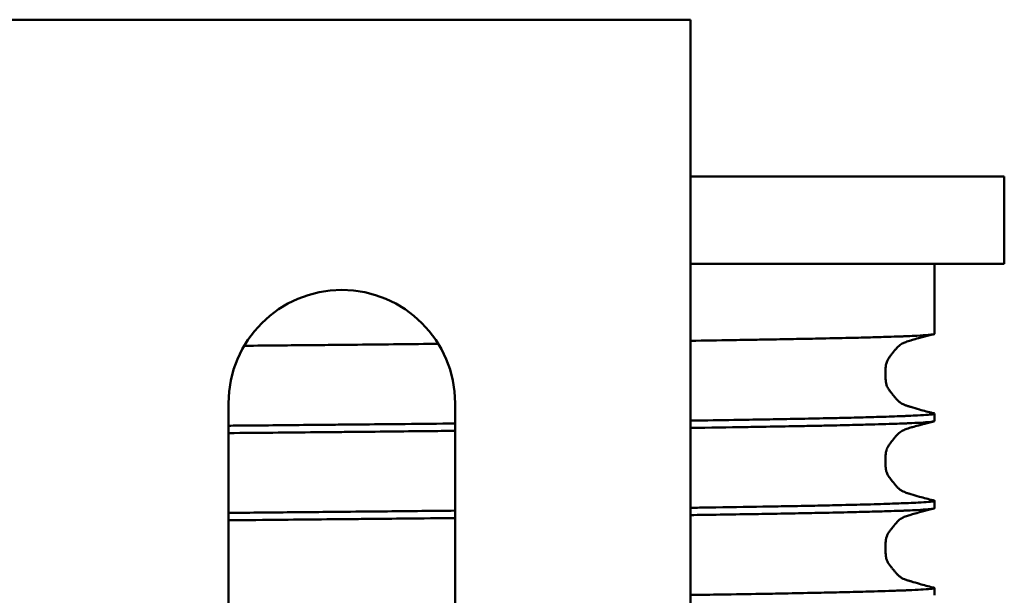
# Model space of a CAD drawing. Units: millimetres. Extents: x 1007 to 3007, y -97 to 1318.
# Drawn here: x 1227 to 1256, y 350 to 367 of the extents above; entities that cross this region are included whole.
import ezdxf

# ---------------------------------------------------------------- set-up
doc = ezdxf.new("R2010")
doc.units = ezdxf.units.MM
doc.layers.add('MD_Sichtbar', color=7, linetype='Continuous', lineweight=50)

# ---------------------------------------------------------------- blocks, each defined once
blk = doc.blocks.new('CustomObjectsInViewport5_0')
at = {"layer": 'MD_Sichtbar', "extrusion": (-1, -2.22045e-16, 5.95753e-17)}
for p, q in [((265.208, 541.002, 0), (165.208, 541.002, 0)), ((265.208, 541.002, 0), (265.208, 538.002, 0)), ((265.208, 510.002, 0), (265.208, 538.002, 0)), ((274.208, 536.502, 0), (265.208, 536.502, 0)), ((274.208, 534.002, 0), (274.208, 536.502, 0)), ((274.208, 534.002, 0), (265.208, 534.002, 0)), ((272.208, 531.994, 0), (272.208, 534.002, 0)), ((251.958, 530.002, 0), (251.958, 518.002, 0)), ((258.458, 518.002, 0), (258.458, 530.002, 0)), ((272.208, 529.494, 0), (272.208, 529.704, 0)), ((272.208, 526.994, 0), (272.208, 527.204, 0)), ((272.208, 524.494, 0), (272.208, 524.704, 0))]:
    blk.add_line(p, q, dxfattribs=at)
at = {"layer": 'MD_Sichtbar'}
blk.add_arc((255.208, 530.002, 0), 3.25, 0, 180, dxfattribs=at)
for points, knots in [([(272.208, 531.994, 0), (272.208, 531.989, 0), (272.195, 531.983, 0), (272.137, 531.973, 0), (272.091, 531.967, 0), (271.945, 531.954, 0), (271.834, 531.947, 0), (271.616, 531.935, 0), (271.526, 531.931, 0), (271.385, 531.925, 0), (271.341, 531.923, 0), (271.193, 531.917, 0), (271.081, 531.913, 0), (270.87, 531.906, 0), (270.774, 531.903, 0), (270.597, 531.898, 0), (270.519, 531.896, 0), (270.265, 531.889, 0), (270.079, 531.884, 0), (269.6, 531.872, 0), (269.294, 531.866, 0), (268.737, 531.854, 0), (268.5, 531.85, 0), (268.003, 531.84, 0), (267.744, 531.836, 0), (267.288, 531.828, 0), (267.096, 531.824, 0), (266.778, 531.819, 0), (266.656, 531.817, 0), (266.157, 531.809, 0), (265.766, 531.803, 0), (265.308, 531.796, 0), (265.258, 531.796, 0), (265.208, 531.795, 0)], [-40.787942, -40.787942, -40.787942, -40.787942, -40.571747, -40.571747, -40.333661, -40.333661, -40.022826, -40.022826, -39.843466, -39.843466, -39.766335, -39.766335, -39.593552, -39.593552, -39.461701, -39.461701, -39.363413, -39.363413, -39.153532, -39.153532, -38.855074, -38.855074, -38.65137, -38.65137, -38.448293, -38.448293, -38.308095, -38.308095, -38.2222, -38.2222, -37.964424, -37.964424, -37.933114, -37.933114, -37.933114, -37.933114]), ([(271.529, 531.805, 0), (271.474, 531.789, 0), (271.422, 531.772, 0), (271.341, 531.742, 0), (271.309, 531.728, 0), (271.236, 531.688, 0), (271.204, 531.667, 0), (271.141, 531.605, 0), (271.128, 531.591, 0), (271.106, 531.567, 0), (271.098, 531.558, 0), (271.083, 531.539, 0), (271.075, 531.53, 0), (271.058, 531.51, 0), (271.049, 531.498, 0), (271.034, 531.48, 0), (271.029, 531.474, 0), (271.015, 531.455, 0), (271.005, 531.444, 0), (270.978, 531.409, 0), (270.961, 531.388, 0), (270.925, 531.342, 0), (270.907, 531.316, 0), (270.881, 531.276, 0), (270.873, 531.262, 0), (270.859, 531.236, 0), (270.853, 531.223, 0), (270.838, 531.189, 0), (270.831, 531.171, 0), (270.816, 531.118, 0), (270.811, 531.084, 0), (270.806, 531.027, 0), (270.804, 531.007, 0), (270.803, 530.972, 0), (270.803, 530.957, 0), (270.803, 530.929, 0), (270.803, 530.916, 0), (270.803, 530.894, 0), (270.803, 530.886, 0), (270.803, 530.863, 0), (270.803, 530.847, 0), (270.803, 530.801, 0), (270.803, 530.771, 0), (270.804, 530.714, 0), (270.804, 530.685, 0), (270.808, 530.641, 0), (270.81, 530.626, 0), (270.814, 530.595, 0), (270.817, 530.579, 0), (270.824, 530.55, 0), (270.828, 530.536, 0), (270.847, 530.479, 0), (270.864, 530.449, 0), (270.9, 530.389, 0), (270.92, 530.362, 0), (270.956, 530.316, 0), (270.967, 530.301, 0), (270.989, 530.273, 0), (270.999, 530.262, 0), (271.028, 530.226, 0), (271.048, 530.201, 0), (271.088, 530.153, 0), (271.108, 530.129, 0), (271.139, 530.095, 0), (271.15, 530.084, 0), (271.171, 530.064, 0), (271.181, 530.055, 0), (271.207, 530.032, 0), (271.221, 530.023, 0), (271.252, 530.001, 0), (271.268, 529.992, 0), (271.315, 529.967, 0), (271.34, 529.957, 0), (271.38, 529.942, 0), (271.391, 529.938, 0), (271.414, 529.931, 0), (271.425, 529.927, 0), (271.444, 529.921, 0), (271.449, 529.92, 0), (271.458, 529.917, 0), (271.462, 529.915, 0), (271.471, 529.913, 0), (271.474, 529.912, 0), (271.479, 529.91, 0), (271.482, 529.909, 0), (271.488, 529.908, 0), (271.491, 529.907, 0), (271.497, 529.905, 0), (271.5, 529.904, 0), (271.508, 529.901, 0), (271.513, 529.9, 0), (271.52, 529.898, 0), (271.524, 529.896, 0), (271.527, 529.895, 0)], [0, 0, 0, 0, 0.0233891, 0.0233891, 0.0501185, 0.0501185, 0.0944178, 0.0944178, 0.105207, 0.105207, 0.1106238, 0.1106238, 0.1152899, 0.1152899, 0.1200014, 0.1200014, 0.122341, 0.122341, 0.1270719, 0.1270719, 0.1363726, 0.1363726, 0.1460133, 0.1460133, 0.1507352, 0.1507352, 0.1554522, 0.1554522, 0.1649033, 0.1649033, 0.1835175, 0.1835175, 0.1928764, 0.1928764, 0.1985522, 0.1985522, 0.2032261, 0.2032261, 0.2055575, 0.2055575, 0.2103053, 0.2103053, 0.2196726, 0.2196726, 0.228968, 0.228968, 0.2336366, 0.2336366, 0.2383652, 0.2383652, 0.2431091, 0.2431091, 0.2620812, 0.2620812, 0.2806836, 0.2806836, 0.2885278, 0.2885278, 0.2932468, 0.2932468, 0.3026755, 0.3026755, 0.3119819, 0.3119819, 0.3166756, 0.3166756, 0.321396, 0.321396, 0.3309277, 0.3309277, 0.3495881, 0.3495881, 0.3898909, 0.3898909, 0.4049951, 0.4049951, 0.4163409, 0.4163409, 0.4192168, 0.4192168, 0.4215525, 0.4215525, 0.4227221, 0.4227221, 0.4235759, 0.4235759, 0.4245609, 0.4245609, 0.425603, 0.425603, 0.4274268, 0.4274268, 0.429368, 0.429368, 0.429368, 0.429368]), ([(272.184, 531.982, 0), (272.135, 531.97, 0), (272.083, 531.957, 0), (271.984, 531.932, 0), (271.936, 531.919, 0), (271.84, 531.894, 0), (271.792, 531.881, 0), (271.684, 531.85, 0), (271.626, 531.834, 0), (271.558, 531.814, 0), (271.543, 531.81, 0), (271.529, 531.805, 0)], [0, 0, 0, 0, 0.01562422, 0.01562422, 0.03075458, 0.03075458, 0.04795502, 0.04795502, 0.07228899, 0.07228899, 0.07933749, 0.07933749, 0.07933749, 0.07933749]), ([(257.976, 531.706, 0), (257.227, 531.698, 0), (256.452, 531.689, 0), (255.439, 531.679, 0), (255.222, 531.677, 0), (254.755, 531.672, 0), (254.503, 531.67, 0), (253.986, 531.665, 0), (253.721, 531.663, 0), (253.108, 531.657, 0), (252.76, 531.654, 0), (252.408, 531.651, 0)], [-36.6706231, -36.6706231, -36.6706231, -36.6706231, -36.3306332, -36.3306332, -36.2391492, -36.2391492, -36.1347223, -36.1347223, -36.0262943, -36.0262943, -35.8868645, -35.8868645, -35.8868645, -35.8868645]), ([(271.527, 529.895, 0), (271.61, 529.87, 0), (271.695, 529.844, 0), (271.842, 529.803, 0), (271.908, 529.785, 0), (272.036, 529.752, 0), (272.098, 529.736, 0), (272.166, 529.72, 0), (272.175, 529.717, 0), (272.184, 529.715, 0)], [0, 0, 0, 0, 0.02608124, 0.02608124, 0.04905667, 0.04905667, 0.07572284, 0.07572284, 0.08005323, 0.08005323, 0.08005323, 0.08005323]), ([(272.184, 529.715, 0), (272.222, 529.706, 0), (272.215, 529.697, 0), (272.131, 529.683, 0), (272.084, 529.677, 0), (271.943, 529.665, 0), (271.842, 529.659, 0), (271.638, 529.648, 0), (271.549, 529.644, 0), (271.408, 529.638, 0), (271.364, 529.636, 0), (271.259, 529.632, 0), (271.197, 529.63, 0), (271.036, 529.624, 0), (270.932, 529.62, 0), (270.644, 529.611, 0), (270.45, 529.605, 0), (270.025, 529.593, 0), (269.794, 529.588, 0), (269.377, 529.578, 0), (269.198, 529.574, 0), (268.743, 529.564, 0), (268.458, 529.558, 0), (267.909, 529.548, 0), (267.65, 529.543, 0), (267.127, 529.534, 0), (266.865, 529.529, 0), (266.211, 529.519, 0), (265.81, 529.513, 0), (265.33, 529.506, 0), (265.269, 529.505, 0), (265.208, 529.504, 0)], [12.774116, 12.774116, 12.774116, 12.774116, 13.167534, 13.167534, 13.402347, 13.402347, 13.688042, 13.688042, 13.8692, 13.8692, 13.947934, 13.947934, 14.047899, 14.047899, 14.199065, 14.199065, 14.441778, 14.441778, 14.68768, 14.68768, 14.856878, 14.856878, 15.101209, 15.101209, 15.301951, 15.301951, 15.490408, 15.490408, 15.755473, 15.755473, 15.793688, 15.793688, 15.793688, 15.793688]), ([(258.458, 529.422, 0), (257.989, 529.417, 0), (257.51, 529.412, 0), (256.636, 529.403, 0), (256.245, 529.4, 0), (255.602, 529.393, 0), (255.354, 529.391, 0), (254.895, 529.386, 0), (254.684, 529.384, 0), (253.82, 529.376, 0), (253.152, 529.369, 0), (252.3, 529.361, 0), (252.13, 529.36, 0), (251.958, 529.358, 0)], [16.9825584, 16.9825584, 16.9825584, 16.9825584, 17.1986377, 17.1986377, 17.3684094, 17.3684094, 17.473674, 17.473674, 17.5612754, 17.5612754, 17.831549, 17.831549, 17.8988717, 17.8988717, 17.8988717, 17.8988717]), ([(272.208, 529.494, 0), (272.208, 529.491, 0), (272.204, 529.488, 0), (272.174, 529.478, 0), (272.129, 529.471, 0), (271.994, 529.458, 0), (271.908, 529.452, 0), (271.705, 529.439, 0), (271.593, 529.434, 0), (271.424, 529.426, 0), (271.381, 529.424, 0), (271.293, 529.421, 0), (271.248, 529.419, 0), (271.11, 529.414, 0), (271.011, 529.411, 0), (270.777, 529.403, 0), (270.64, 529.399, 0), (270.322, 529.39, 0), (270.138, 529.386, 0), (269.716, 529.375, 0), (269.474, 529.37, 0), (269.058, 529.361, 0), (268.892, 529.357, 0), (268.562, 529.351, 0), (268.398, 529.348, 0), (267.959, 529.34, 0), (267.676, 529.334, 0), (267.188, 529.326, 0), (266.99, 529.323, 0), (266.292, 529.311, 0), (265.766, 529.303, 0), (265.208, 529.295, 0)], [-4.970027, -4.970027, -4.970027, -4.970027, -4.848051, -4.848051, -4.556974, -4.556974, -4.287835, -4.287835, -4.048369, -4.048369, -3.971396, -3.971396, -3.897439, -3.897439, -3.748954, -3.748954, -3.568178, -3.568178, -3.356981, -3.356981, -3.114961, -3.114961, -2.965708, -2.965708, -2.827354, -2.827354, -2.606936, -2.606936, -2.463619, -2.463619, -2.115178, -2.115178, -2.115178, -2.115178]), ([(271.529, 529.305, 0), (271.473, 529.288, 0), (271.42, 529.272, 0), (271.34, 529.242, 0), (271.308, 529.227, 0), (271.235, 529.188, 0), (271.203, 529.166, 0), (271.14, 529.103, 0), (271.127, 529.089, 0), (271.105, 529.065, 0), (271.097, 529.056, 0), (271.081, 529.038, 0), (271.073, 529.028, 0), (271.056, 529.007, 0), (271.046, 528.995, 0), (271.032, 528.976, 0), (271.026, 528.97, 0), (271.012, 528.951, 0), (271.002, 528.94, 0), (270.975, 528.905, 0), (270.957, 528.883, 0), (270.931, 528.848, 0), (270.922, 528.836, 0), (270.904, 528.811, 0), (270.896, 528.798, 0), (270.879, 528.771, 0), (270.87, 528.757, 0), (270.856, 528.731, 0), (270.85, 528.718, 0), (270.836, 528.685, 0), (270.83, 528.667, 0), (270.815, 528.613, 0), (270.81, 528.578, 0), (270.805, 528.52, 0), (270.804, 528.5, 0), (270.803, 528.465, 0), (270.803, 528.452, 0), (270.803, 528.425, 0), (270.803, 528.41, 0), (270.803, 528.388, 0), (270.803, 528.38, 0), (270.803, 528.356, 0), (270.803, 528.34, 0), (270.803, 528.293, 0), (270.803, 528.263, 0), (270.804, 528.205, 0), (270.805, 528.176, 0), (270.809, 528.131, 0), (270.811, 528.115, 0), (270.815, 528.091, 0), (270.816, 528.084, 0), (270.82, 528.068, 0), (270.821, 528.061, 0), (270.827, 528.04, 0), (270.831, 528.027, 0), (270.85, 527.973, 0), (270.867, 527.942, 0), (270.908, 527.878, 0), (270.931, 527.847, 0), (270.973, 527.794, 0), (270.982, 527.783, 0), (271.001, 527.759, 0), (271.011, 527.747, 0), (271.041, 527.709, 0), (271.061, 527.685, 0), (271.102, 527.636, 0), (271.123, 527.612, 0), (271.156, 527.579, 0), (271.167, 527.568, 0), (271.186, 527.55, 0), (271.195, 527.543, 0), (271.235, 527.511, 0), (271.251, 527.502, 0), (271.284, 527.483, 0), (271.298, 527.476, 0), (271.332, 527.461, 0), (271.351, 527.453, 0), (271.386, 527.44, 0), (271.402, 527.435, 0), (271.433, 527.425, 0), (271.441, 527.422, 0), (271.459, 527.417, 0), (271.463, 527.415, 0), (271.472, 527.413, 0), (271.475, 527.412, 0), (271.481, 527.41, 0), (271.484, 527.409, 0), (271.49, 527.407, 0), (271.493, 527.406, 0), (271.5, 527.404, 0), (271.503, 527.403, 0), (271.514, 527.399, 0), (271.521, 527.397, 0), (271.528, 527.395, 0)], [0, 0, 0, 0, 0.0238135, 0.0238135, 0.0501651, 0.0501651, 0.0948804, 0.0948804, 0.1055998, 0.1055998, 0.1108606, 0.1108606, 0.115611, 0.115611, 0.1204151, 0.1204151, 0.1227973, 0.1227973, 0.1275889, 0.1275889, 0.1370489, 0.1370489, 0.1417829, 0.1417829, 0.1465447, 0.1465447, 0.1513571, 0.1513571, 0.1561534, 0.1561534, 0.1657406, 0.1657406, 0.1846801, 0.1846801, 0.193963, 0.193963, 0.1991193, 0.1991193, 0.2038807, 0.2038807, 0.2062546, 0.2062546, 0.211077, 0.211077, 0.2205951, 0.2205951, 0.2300587, 0.2300587, 0.2348201, 0.2348201, 0.2371947, 0.2371947, 0.2395721, 0.2395721, 0.2443869, 0.2443869, 0.2635601, 0.2635601, 0.2852324, 0.2852324, 0.2905506, 0.2905506, 0.2953929, 0.2953929, 0.3048908, 0.3048908, 0.3144089, 0.3144089, 0.3192107, 0.3192107, 0.3239993, 0.3239993, 0.3435175, 0.3435175, 0.3624369, 0.3624369, 0.3907991, 0.3907991, 0.4120839, 0.4120839, 0.4194116, 0.4194116, 0.4217906, 0.4217906, 0.4229829, 0.4229829, 0.4238672, 0.4238672, 0.4248885, 0.4248885, 0.4259178, 0.4259178, 0.4294465, 0.4294465, 0.4294465, 0.4294465]), ([(272.184, 529.482, 0), (272.135, 529.47, 0), (272.083, 529.457, 0), (271.984, 529.432, 0), (271.937, 529.419, 0), (271.841, 529.394, 0), (271.793, 529.381, 0), (271.685, 529.351, 0), (271.628, 529.334, 0), (271.559, 529.314, 0), (271.544, 529.31, 0), (271.529, 529.305, 0)], [0, 0, 0, 0, 0.01559626, 0.01559626, 0.03069807, 0.03069807, 0.04786282, 0.04786282, 0.07214185, 0.07214185, 0.07935626, 0.07935626, 0.07935626, 0.07935626]), ([(258.458, 529.211, 0), (258.194, 529.208, 0), (257.927, 529.205, 0), (256.95, 529.195, 0), (256.221, 529.187, 0), (255.297, 529.178, 0), (255.122, 529.176, 0), (254.787, 529.173, 0), (254.627, 529.171, 0), (253.652, 529.162, 0), (252.816, 529.154, 0), (251.958, 529.147, 0)], [-0.926277, -0.926277, -0.926277, -0.926277, -0.8047446, -0.8047446, -0.4869988, -0.4869988, -0.4131083, -0.4131083, -0.3466323, -0.3466323, -0.0099379, -0.0099379, -0.0099379, -0.0099379]), ([(271.528, 527.395, 0), (271.61, 527.37, 0), (271.695, 527.344, 0), (271.842, 527.303, 0), (271.907, 527.285, 0), (272.035, 527.252, 0), (272.098, 527.236, 0), (272.166, 527.22, 0), (272.175, 527.217, 0), (272.184, 527.215, 0)], [0, 0, 0, 0, 0.02606815, 0.02606815, 0.04902553, 0.04902553, 0.07568008, 0.07568008, 0.08006915, 0.08006915, 0.08006915, 0.08006915]), ([(272.184, 527.215, 0), (272.199, 527.212, 0), (272.207, 527.208, 0), (272.21, 527.2, 0), (272.2, 527.196, 0), (272.152, 527.185, 0), (272.102, 527.179, 0), (271.956, 527.166, 0), (271.859, 527.16, 0), (271.656, 527.149, 0), (271.564, 527.145, 0), (271.417, 527.139, 0), (271.372, 527.137, 0), (271.232, 527.131, 0), (271.133, 527.127, 0), (271.019, 527.123, 0), (271.011, 527.123, 0), (270.788, 527.115, 0), (270.545, 527.108, 0), (270.019, 527.093, 0), (269.741, 527.086, 0), (269.227, 527.074, 0), (269.004, 527.07, 0), (268.517, 527.059, 0), (268.251, 527.054, 0), (267.75, 527.045, 0), (267.518, 527.041, 0), (266.796, 527.028, 0), (266.279, 527.02, 0), (265.558, 527.009, 0), (265.385, 527.007, 0), (265.208, 527.004, 0)], [48.59077, 48.59077, 48.59077, 48.59077, 48.73955, 48.73955, 48.93527, 48.93527, 49.205272, 49.205272, 49.488416, 49.488416, 49.679475, 49.679475, 49.760651, 49.760651, 49.918149, 49.918149, 49.929648, 49.929648, 50.245156, 50.245156, 50.539845, 50.539845, 50.74561, 50.74561, 50.966887, 50.966887, 51.143519, 51.143519, 51.499866, 51.499866, 51.610233, 51.610233, 51.610233, 51.610233]), ([(265.208, 526.795, 0), (265.338, 526.797, 0), (265.466, 526.799, 0), (266.225, 526.81, 0), (266.815, 526.82, 0), (267.658, 526.834, 0), (267.941, 526.839, 0), (268.472, 526.849, 0), (268.72, 526.854, 0), (269.261, 526.865, 0), (269.545, 526.871, 0), (270.025, 526.883, 0), (270.227, 526.888, 0), (270.614, 526.898, 0), (270.796, 526.904, 0), (271.085, 526.913, 0), (271.2, 526.917, 0), (271.35, 526.923, 0), (271.392, 526.925, 0), (271.534, 526.931, 0), (271.626, 526.935, 0), (271.971, 526.954, 0), (272.131, 526.968, 0), (272.201, 526.986, 0), (272.208, 526.99, 0), (272.208, 526.994, 0)], [37.413453, 37.413453, 37.413453, 37.413453, 37.49423, 37.49423, 37.899329, 37.899329, 38.119022, 38.119022, 38.331269, 38.331269, 38.605172, 38.605172, 38.831283, 38.831283, 39.069722, 39.069722, 39.248191, 39.248191, 39.322613, 39.322613, 39.506565, 39.506565, 40.104515, 40.104515, 40.26147, 40.26147, 40.26147, 40.26147]), ([(272.184, 526.982, 0), (272.135, 526.97, 0), (272.083, 526.957, 0), (271.984, 526.932, 0), (271.935, 526.919, 0), (271.839, 526.893, 0), (271.791, 526.88, 0), (271.682, 526.85, 0), (271.625, 526.833, 0), (271.557, 526.814, 0), (271.543, 526.809, 0), (271.529, 526.805, 0)], [0, 0, 0, 0, 0.01566256, 0.01566256, 0.03083473, 0.03083473, 0.04809022, 0.04809022, 0.07250598, 0.07250598, 0.07927423, 0.07927423, 0.07927423, 0.07927423]), ([(258.458, 526.922, 0), (257.829, 526.915, 0), (257.181, 526.909, 0), (256.118, 526.898, 0), (255.716, 526.894, 0), (255.13, 526.889, 0), (254.951, 526.887, 0), (254.477, 526.882, 0), (254.18, 526.879, 0), (253.252, 526.87, 0), (252.611, 526.864, 0), (251.958, 526.858, 0)], [52.7991284, 52.7991284, 52.7991284, 52.7991284, 53.0891017, 53.0891017, 53.2616562, 53.2616562, 53.3364234, 53.3364234, 53.4592209, 53.4592209, 53.7154431, 53.7154431, 53.7154431, 53.7154431]), ([(251.958, 526.647, 0), (252.481, 526.651, 0), (252.996, 526.656, 0), (253.934, 526.665, 0), (254.359, 526.669, 0), (254.97, 526.675, 0), (255.161, 526.676, 0), (255.572, 526.681, 0), (255.793, 526.683, 0), (256.352, 526.688, 0), (256.689, 526.692, 0), (257.51, 526.701, 0), (257.989, 526.706, 0), (258.458, 526.711, 0)], [35.3133603, 35.3133603, 35.3133603, 35.3133603, 35.5180538, 35.5180538, 35.6923904, 35.6923904, 35.772074, 35.772074, 35.8657993, 35.8657993, 36.0120068, 36.0120068, 36.2274538, 36.2274538, 36.2274538, 36.2274538]), ([(271.529, 526.805, 0), (271.483, 526.791, 0), (271.438, 526.777, 0), (271.353, 526.748, 0), (271.318, 526.732, 0), (271.247, 526.695, 0), (271.218, 526.676, 0), (271.153, 526.617, 0), (271.126, 526.59, 0), (271.082, 526.539, 0), (271.074, 526.528, 0), (271.057, 526.508, 0), (271.049, 526.499, 0), (271.037, 526.483, 0), (271.033, 526.478, 0), (271.02, 526.462, 0), (271.012, 526.452, 0), (270.988, 526.423, 0), (270.973, 526.404, 0), (270.939, 526.36, 0), (270.92, 526.334, 0), (270.893, 526.295, 0), (270.886, 526.284, 0), (270.873, 526.261, 0), (270.866, 526.249, 0), (270.855, 526.228, 0), (270.85, 526.218, 0), (270.838, 526.189, 0), (270.832, 526.174, 0), (270.819, 526.128, 0), (270.813, 526.099, 0), (270.805, 526.029, 0), (270.803, 525.987, 0), (270.803, 525.92, 0), (270.803, 525.908, 0), (270.803, 525.882, 0), (270.803, 525.869, 0), (270.803, 525.828, 0), (270.803, 525.802, 0), (270.803, 525.752, 0), (270.803, 525.728, 0), (270.805, 525.685, 0), (270.806, 525.667, 0), (270.809, 525.635, 0), (270.81, 525.622, 0), (270.814, 525.596, 0), (270.817, 525.582, 0), (270.822, 525.557, 0), (270.825, 525.545, 0), (270.835, 525.514, 0), (270.842, 525.497, 0), (270.862, 525.451, 0), (270.877, 525.426, 0), (270.911, 525.374, 0), (270.93, 525.348, 0), (270.964, 525.305, 0), (270.975, 525.292, 0), (270.994, 525.268, 0), (271.002, 525.258, 0), (271.027, 525.227, 0), (271.044, 525.206, 0), (271.077, 525.165, 0), (271.094, 525.145, 0), (271.121, 525.115, 0), (271.13, 525.105, 0), (271.149, 525.086, 0), (271.158, 525.077, 0), (271.175, 525.06, 0), (271.183, 525.053, 0), (271.205, 525.034, 0), (271.217, 525.025, 0), (271.246, 525.005, 0), (271.259, 524.997, 0), (271.299, 524.975, 0), (271.32, 524.966, 0), (271.357, 524.951, 0), (271.372, 524.945, 0), (271.404, 524.934, 0), (271.418, 524.929, 0), (271.447, 524.92, 0), (271.452, 524.919, 0), (271.463, 524.915, 0), (271.467, 524.914, 0), (271.475, 524.912, 0), (271.478, 524.911, 0), (271.484, 524.909, 0), (271.487, 524.908, 0), (271.493, 524.906, 0), (271.496, 524.905, 0), (271.505, 524.902, 0), (271.51, 524.901, 0), (271.519, 524.898, 0), (271.524, 524.897, 0), (271.527, 524.895, 0)], [0, 0, 0, 0, 0.0198569, 0.0198569, 0.0480451, 0.0480451, 0.0872852, 0.0872852, 0.1106102, 0.1106102, 0.115641, 0.115641, 0.119638, 0.119638, 0.1216256, 0.1216256, 0.1256608, 0.1256608, 0.1335902, 0.1335902, 0.1439623, 0.1439623, 0.1479503, 0.1479503, 0.1519579, 0.1519579, 0.1559511, 0.1559511, 0.1639598, 0.1639598, 0.1798067, 0.1798067, 0.199695, 0.199695, 0.2037147, 0.2037147, 0.207727, 0.207727, 0.2157753, 0.2157753, 0.2236925, 0.2236925, 0.2296337, 0.2296337, 0.2336065, 0.2336065, 0.2376117, 0.2376117, 0.2416318, 0.2416318, 0.2496735, 0.2496735, 0.265546, 0.265546, 0.2828444, 0.2828444, 0.2893816, 0.2893816, 0.2933932, 0.2933932, 0.301374, 0.301374, 0.3092868, 0.3092868, 0.3133979, 0.3133979, 0.3173914, 0.3173914, 0.3213911, 0.3213911, 0.3294576, 0.3294576, 0.3453684, 0.3453684, 0.376102, 0.376102, 0.3991296, 0.3991296, 0.4164343, 0.4164343, 0.419987, 0.419987, 0.4219803, 0.4219803, 0.4229778, 0.4229778, 0.4238927, 0.4238927, 0.4249226, 0.4249226, 0.426911, 0.426911, 0.4291308, 0.4291308, 0.4291308, 0.4291308]), ([(272.185, 524.715, 0), (272.195, 524.712, 0), (272.202, 524.71, 0), (272.213, 524.702, 0), (272.205, 524.697, 0), (272.17, 524.689, 0), (272.154, 524.687, 0), (272.08, 524.677, 0), (271.997, 524.669, 0), (271.795, 524.656, 0), (271.685, 524.651, 0), (271.509, 524.643, 0), (271.459, 524.64, 0), (271.361, 524.636, 0), (271.315, 524.634, 0), (271.207, 524.63, 0), (271.145, 524.628, 0), (270.839, 524.617, 0), (270.559, 524.608, 0), (270.008, 524.593, 0), (269.755, 524.587, 0), (269.258, 524.575, 0), (269.02, 524.57, 0), (268.494, 524.559, 0), (268.202, 524.553, 0), (267.678, 524.543, 0), (267.454, 524.539, 0), (266.861, 524.529, 0), (266.481, 524.523, 0), (265.8, 524.513, 0), (265.509, 524.508, 0), (265.208, 524.504, 0)], [84.407428, 84.407428, 84.407428, 84.407428, 84.518412, 84.518412, 84.745149, 84.745149, 84.862722, 84.862722, 85.179141, 85.179141, 85.434386, 85.434386, 85.529764, 85.529764, 85.609474, 85.609474, 85.707784, 85.707784, 86.07405, 86.07405, 86.34229, 86.34229, 86.561994, 86.561994, 86.804044, 86.804044, 86.973708, 86.973708, 87.239109, 87.239109, 87.426738, 87.426738, 87.426738, 87.426738]), ([(271.527, 524.895, 0), (271.611, 524.869, 0), (271.696, 524.844, 0), (271.843, 524.802, 0), (271.909, 524.785, 0), (272.037, 524.751, 0), (272.1, 524.735, 0), (272.167, 524.719, 0), (272.176, 524.717, 0), (272.185, 524.715, 0)], [0, 0, 0, 0, 0.02615546, 0.02615546, 0.0491971, 0.0491971, 0.07596555, 0.07596555, 0.0799905, 0.0799905, 0.0799905, 0.0799905])]:
    blk.add_open_spline(points, degree=3, knots=knots, dxfattribs=at)

msp = doc.modelspace()

# ---------------------------------------------------------------- block references
at = {"layer": 'MD_Sichtbar'}
msp.add_blockref('CustomObjectsInViewport5_0', (981.342, -174.209), dxfattribs=at)

doc.saveas('drawing.dxf')
